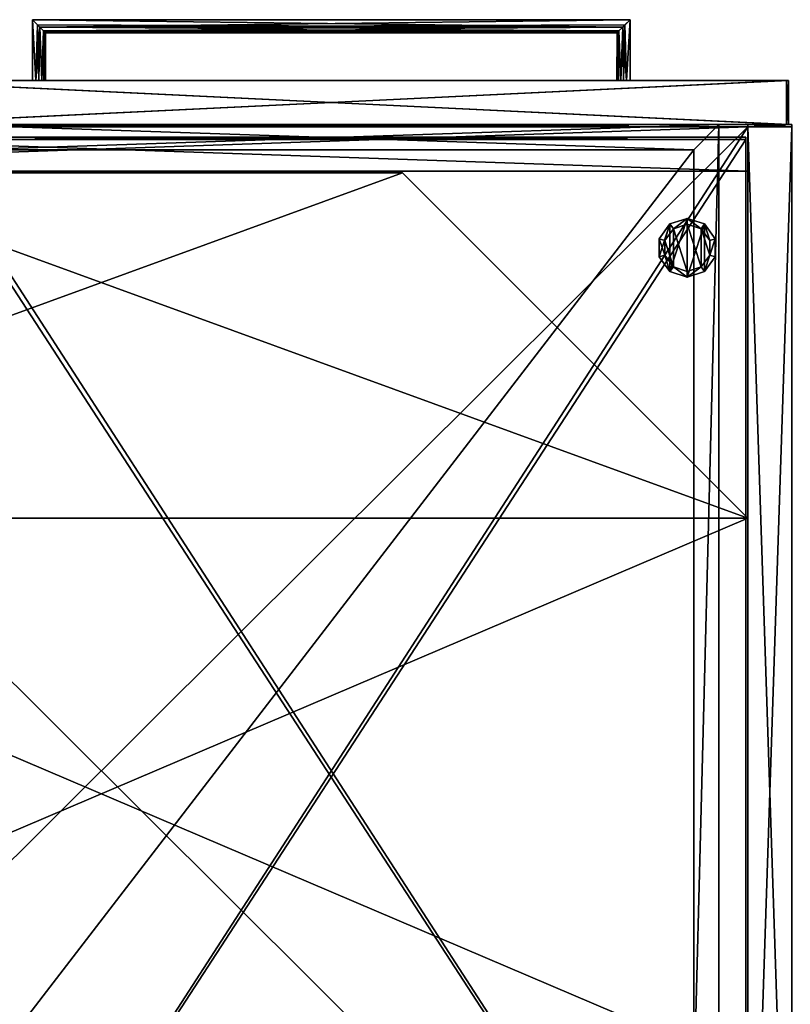
# Model space of a CAD drawing. Units: inches. Extents: x 2323 to 3199, y 588 to 871.
# Drawn here: x 3113 to 3126, y 728 to 745 of the extents above; entities that cross this region are included whole.
import ezdxf

# ---------------------------------------------------------------- set-up
doc = ezdxf.new("R2010")
doc.units = ezdxf.units.IN
doc.header["$MEASUREMENT"] = 0
for name, color, linetype in [('A-FURN', 7, 'Continuous'), ('AFUST-3-DRLM', 15, 'Continuous'), ('AFUST-3-DVLM', 15, 'Continuous'), ('AFUST-3-DWLM', 15, 'Continuous'), ('AFUST-3-FMLM', 15, 'Continuous'), ('AFUST-3-GLPL', 19, 'Continuous'), ('AFUST-3-PLAL', 4, 'Continuous'), ('AFUST-3-SHLM', 15, 'Continuous'), ('AFUST-3-SILM', 15, 'Continuous'), ('AFUST-3-TPLM', 15, 'Continuous'), ('AFUST-3-VNLM', 15, 'Continuous'), ('AFUST-P-T', 7, 'Continuous')]:
    doc.layers.add(name, color=color, linetype=linetype)
doc.styles.get("Standard").update_dxf_attribs({"font": 'cityb___.ttf', "width": 0.666667})

# ---------------------------------------------------------------- blocks, each defined once
blk = doc.blocks.new('3_65-2451WD2R')
at = {"layer": 'AFUST-P-T', "flags": 1}
for tag, height in [('CAPTG', 2.5), ('CAPPN', 0.001), ('CAPMG', 0.001), ('CAPMC', 0.001), ('CAPQT', 0.001), ('CAPDH', 0.001), ('CAPGC', 0.001)]:
    blk.add_attdef(tag, (0, 0), '', height=height, dxfattribs=at)
at = {"layer": 'AFUST-3-DRLM'}
mesh = blk.add_polyface(dxfattribs=at)
corners = [(15.953, -23.972, 50.479), (15.953, -23.205, 28.622), (15.953, -23.972, 28.622), (15.953, -23.205, 50.479), (15.913, -23.205, 28.622), (15.913, -23.972, 28.622), (15.913, -23.972, 50.44), (15.913, -23.205, 50.44), (15.913, -23.972, 28.661), (15.913, -23.205, 28.661), (0.098, -23.205, 50.44), (0.098, -23.972, 50.44), (0.098, -23.205, 28.661), (0.098, -23.972, 28.661), (0.059, -23.972, 50.479), (0.059, -23.205, 28.622), (0.059, -23.972, 28.622), (0.059, -23.205, 50.479), (0.098, -23.205, 28.622), (0.098, -23.972, 28.622), (0.098, -23.205, 50.479), (0.098, -23.972, 50.479), (15.913, -23.972, 50.479), (15.913, -23.205, 50.479)]
mesh.append_faces([[corners[k] for k in face] for face in [(0, 1, 2, 2), (2, 4, 5, 5), (8, 7, 9, 9), (6, 10, 11, 11), (11, 12, 13, 13), (10, 9, 12, 12), (14, 15, 16, 16), (16, 18, 19, 19), (19, 20, 21, 21), (21, 17, 14, 14), (16, 21, 14, 14), (18, 17, 20, 20), (22, 20, 23, 23), (21, 10, 20, 20), (11, 7, 10, 10), (6, 23, 7, 7), (21, 6, 11, 11), (10, 23, 20, 20), (5, 23, 22, 22), (22, 3, 0, 0), (2, 22, 0, 0), (4, 3, 23, 23), (5, 18, 19, 19), (19, 12, 13, 13), (8, 4, 5, 5), (19, 8, 5, 5), (12, 4, 9, 9)]], dxfattribs={"vtx0": -1, "vtx2": -1})
mesh.append_faces([[corners[k] for k in face] for face in [(3, 1, 0, 0), (1, 4, 2, 2), (6, 7, 8, 8), (7, 10, 6, 6), (10, 12, 11, 11), (8, 13, 6, 6), (11, 13, 6, 6), (7, 9, 10, 10), (17, 15, 14, 14), (15, 18, 16, 16), (18, 20, 19, 19), (20, 17, 21, 21), (19, 21, 16, 16), (15, 17, 18, 18), (21, 20, 22, 22), (11, 10, 21, 21), (6, 7, 11, 11), (22, 23, 6, 6), (22, 6, 21, 21), (7, 23, 10, 10), (4, 23, 5, 5), (23, 3, 22, 22), (5, 22, 2, 2), (1, 3, 4, 4), (4, 18, 5, 5), (18, 12, 19, 19), (9, 4, 8, 8), (13, 8, 19, 19), (18, 4, 12, 12)]], dxfattribs={"vtx1": -1, "vtx2": -1})
mesh.append_faces([[corners[k] for k in face] for face in [(8, 9, 13, 13), (12, 9, 13, 13), (13, 9, 8, 8)]], dxfattribs={"vtx2": -1})
at = {"layer": 'AFUST-3-DVLM'}
mesh = blk.add_polyface(dxfattribs=at)
corners = [(15.244, -0.788, 28.386), (0.768, -0.788, 29.153), (0.768, -0.788, 28.386), (15.244, -0.788, 29.153), (0.768, -23.165, 28.386), (0.768, -23.165, 29.153), (15.244, -23.165, 28.386), (15.244, -23.165, 29.153), (0.768, -23.205, 28.386), (0.768, -23.205, 29.153), (15.244, -23.205, 28.386), (15.244, -23.205, 29.153)]
mesh.append_faces([[corners[k] for k in face] for face in [(0, 1, 2, 2), (6, 5, 7, 7), (4, 9, 5, 5), (8, 11, 9, 9), (10, 7, 11, 11), (4, 10, 8, 8), (9, 7, 5, 5), (2, 5, 4, 4), (4, 7, 6, 6), (6, 3, 0, 0), (2, 6, 0, 0), (5, 3, 7, 7)]], dxfattribs={"vtx0": -1, "vtx2": -1})
mesh.append_faces([[corners[k] for k in face] for face in [(3, 1, 0, 0), (4, 5, 6, 6), (8, 9, 4, 4), (10, 11, 8, 8), (6, 7, 10, 10), (6, 10, 4, 4), (11, 7, 9, 9), (1, 5, 2, 2), (5, 7, 4, 4), (7, 3, 6, 6), (4, 6, 2, 2), (1, 3, 5, 5)]], dxfattribs={"vtx1": -1, "vtx2": -1})
at = {"layer": 'AFUST-3-DWLM'}
mesh = blk.add_polyface(dxfattribs=at)
corners = [(1.705, -22.768, 2.874), (1.705, -22.768, 3.248), (14.307, -22.768, 2.874), (14.307, -22.768, 3.248), (14.307, -6.39, 2.874), (14.307, -6.39, 3.248), (1.705, -6.39, 3.248), (1.705, -6.39, 2.874), (14.744, -5.953, 2.874), (14.744, -23.205, 2.874), (1.268, -23.205, 2.874), (1.268, -5.953, 2.874), (1.705, -6.39, 12.953), (1.705, -6.39, 3.37), (14.307, -6.39, 12.953), (14.307, -6.39, 3.37), (14.307, -22.768, 12.953), (14.307, -22.768, 3.37), (1.705, -22.768, 12.953), (1.705, -22.768, 3.37), (14.744, -23.205, 12.953), (1.268, -23.205, 12.953), (1.268, -5.953, 12.953), (14.744, -5.953, 12.953)]
mesh.append_faces([[corners[k] for k in face] for face in [(7, 8, 4, 4), (4, 9, 2, 2), (2, 10, 0, 0), (0, 10, 7, 7), (20, 18, 21, 21), (21, 12, 22, 22), (22, 14, 23, 23), (23, 14, 20, 20)]], dxfattribs={"vtx0": -1, "vtx1": -1, "vtx2": -1})
mesh.append_faces([[corners[k] for k in face] for face in [(2, 1, 3, 3), (4, 3, 5, 5), (5, 1, 6, 6), (7, 5, 6, 6), (0, 6, 1, 1), (14, 13, 15, 15), (17, 14, 15, 15), (18, 17, 19, 19), (15, 19, 17, 17), (13, 18, 19, 19), (10, 20, 21, 21), (9, 23, 20, 20), (8, 22, 23, 23), (11, 21, 22, 22)]], dxfattribs={"vtx0": -1, "vtx2": -1})
mesh.append_faces([[corners[k] for k in face] for face in [(4, 8, 9, 9), (2, 9, 10, 10), (7, 10, 11, 11), (7, 11, 8, 8), (20, 16, 18, 18), (21, 18, 12, 12), (22, 12, 14, 14)]], dxfattribs={"vtx0": -1, "vtx2": -1, "vtx3": -1})
mesh.append_faces([[corners[k] for k in face] for face in [(0, 1, 2, 2), (2, 3, 4, 4), (3, 1, 5, 5), (4, 5, 7, 7), (7, 6, 0, 0), (12, 13, 14, 14), (16, 14, 17, 17), (16, 17, 18, 18), (13, 19, 15, 15), (12, 18, 13, 13), (9, 20, 10, 10), (8, 23, 9, 9), (11, 22, 8, 8), (10, 21, 11, 11)]], dxfattribs={"vtx1": -1, "vtx2": -1})
mesh.append_faces([[corners[k] for k in face] for face in [(14, 16, 20, 20)]], dxfattribs={"vtx1": -1, "vtx2": -1, "vtx3": -1})
mesh = blk.add_polyface(dxfattribs=at)
corners = [(1.705, -22.768, 15.5), (1.705, -22.768, 15.874), (14.307, -22.768, 15.5), (14.307, -22.768, 15.874), (14.307, -6.39, 15.5), (14.307, -6.39, 15.874), (1.705, -6.39, 15.874), (1.705, -6.39, 15.5), (14.744, -5.953, 15.5), (14.744, -23.205, 15.5), (1.268, -23.205, 15.5), (1.268, -5.953, 15.5), (1.705, -6.39, 26.689), (1.705, -6.39, 15.996), (14.307, -6.39, 26.689), (14.307, -6.39, 15.996), (14.307, -22.768, 26.689), (14.307, -22.768, 15.996), (1.705, -22.768, 26.689), (1.705, -22.768, 15.996), (14.744, -23.205, 26.689), (1.268, -23.205, 26.689), (1.268, -5.953, 26.689), (14.744, -5.953, 26.689)]
mesh.append_faces([[corners[k] for k in face] for face in [(7, 8, 4, 4), (4, 9, 2, 2), (2, 10, 0, 0), (0, 10, 7, 7), (20, 18, 21, 21), (21, 12, 22, 22), (22, 14, 23, 23), (23, 14, 20, 20)]], dxfattribs={"vtx0": -1, "vtx1": -1, "vtx2": -1})
mesh.append_faces([[corners[k] for k in face] for face in [(2, 1, 3, 3), (4, 3, 5, 5), (5, 1, 6, 6), (7, 5, 6, 6), (0, 6, 1, 1), (14, 13, 15, 15), (17, 14, 15, 15), (18, 17, 19, 19), (15, 19, 17, 17), (13, 18, 19, 19), (10, 20, 21, 21), (9, 23, 20, 20), (8, 22, 23, 23), (11, 21, 22, 22)]], dxfattribs={"vtx0": -1, "vtx2": -1})
mesh.append_faces([[corners[k] for k in face] for face in [(4, 8, 9, 9), (2, 9, 10, 10), (7, 10, 11, 11), (7, 11, 8, 8), (20, 16, 18, 18), (21, 18, 12, 12), (22, 12, 14, 14)]], dxfattribs={"vtx0": -1, "vtx2": -1, "vtx3": -1})
mesh.append_faces([[corners[k] for k in face] for face in [(0, 1, 2, 2), (2, 3, 4, 4), (3, 1, 5, 5), (4, 5, 7, 7), (7, 6, 0, 0), (12, 13, 14, 14), (16, 14, 17, 17), (16, 17, 18, 18), (13, 19, 15, 15), (12, 18, 13, 13), (9, 20, 10, 10), (8, 23, 9, 9), (11, 22, 8, 8), (10, 21, 11, 11)]], dxfattribs={"vtx1": -1, "vtx2": -1})
mesh.append_faces([[corners[k] for k in face] for face in [(14, 16, 20, 20)]], dxfattribs={"vtx1": -1, "vtx2": -1, "vtx3": -1})
mesh = blk.add_polyface(dxfattribs=at)
corners = [(15.953, -23.972, 28.464), (15.953, -23.205, 28.464), (0.059, -23.972, 28.464), (0.059, -23.205, 28.464), (15.953, -23.972, 28.504), (15.953, -23.205, 28.504), (0.059, -23.972, 28.504), (0.059, -23.205, 28.504), (15.953, -23.972, 14.748), (15.953, -23.205, 14.748), (0.059, -23.972, 14.748), (0.059, -23.205, 14.748), (15.953, -23.972, 14.787), (15.953, -23.205, 14.787), (0.059, -23.972, 14.787), (0.059, -23.205, 14.787), (15.913, -23.972, 14.787), (15.913, -23.205, 14.787), (15.913, -23.972, 28.464), (15.913, -23.205, 28.464), (0.098, -23.972, 14.787), (0.098, -23.205, 14.787), (0.098, -23.972, 28.464), (0.098, -23.205, 28.464)]
mesh.append_faces([[corners[k] for k in face] for face in [(2, 1, 3, 3), (0, 5, 1, 1), (4, 7, 5, 5), (6, 3, 7, 7), (0, 6, 4, 4), (5, 3, 1, 1), (10, 9, 11, 11), (8, 13, 9, 9), (12, 15, 13, 13), (14, 11, 15, 15), (8, 14, 12, 12), (13, 11, 9, 9), (18, 17, 19, 19), (16, 13, 17, 17), (12, 1, 13, 13), (0, 19, 1, 1), (16, 0, 12, 12), (13, 19, 17, 17), (2, 15, 3, 3), (14, 21, 15, 15), (20, 23, 21, 21), (22, 3, 23, 23), (14, 22, 20, 20), (21, 3, 15, 15), (20, 17, 16, 16), (23, 18, 19, 19), (20, 18, 22, 22), (16, 19, 18, 18), (17, 23, 19, 19), (21, 22, 23, 23)]], dxfattribs={"vtx0": -1, "vtx2": -1})
mesh.append_faces([[corners[k] for k in face] for face in [(0, 1, 2, 2), (4, 5, 0, 0), (6, 7, 4, 4), (2, 3, 6, 6), (2, 6, 0, 0), (7, 3, 5, 5), (8, 9, 10, 10), (12, 13, 8, 8), (14, 15, 12, 12), (10, 11, 14, 14), (10, 14, 8, 8), (15, 11, 13, 13), (16, 17, 18, 18), (12, 13, 16, 16), (0, 1, 12, 12), (18, 19, 0, 0), (18, 0, 16, 16), (1, 19, 13, 13), (14, 15, 2, 2), (20, 21, 14, 14), (22, 23, 20, 20), (2, 3, 22, 22), (2, 22, 14, 14), (23, 3, 21, 21), (21, 17, 20, 20), (22, 18, 23, 23), (16, 18, 20, 20), (17, 19, 16, 16), (21, 23, 17, 17), (20, 22, 21, 21)]], dxfattribs={"vtx1": -1, "vtx2": -1})
mesh = blk.add_polyface(dxfattribs=at)
corners = [(15.953, -23.972, 14.59), (15.953, -23.205, 14.59), (0.059, -23.972, 14.59), (0.059, -23.205, 14.59), (15.953, -23.972, 14.63), (15.953, -23.205, 14.63), (0.059, -23.972, 14.63), (0.059, -23.205, 14.63), (15.953, -23.972, 0.874), (15.953, -23.205, 0.874), (0.059, -23.972, 0.874), (0.059, -23.205, 0.874), (15.953, -23.972, 0.913), (15.953, -23.205, 0.913), (0.059, -23.972, 0.913), (0.059, -23.205, 0.913), (15.913, -23.972, 0.913), (15.913, -23.205, 0.913), (15.913, -23.972, 14.59), (15.913, -23.205, 14.59), (0.098, -23.972, 0.913), (0.098, -23.205, 0.913), (0.098, -23.972, 14.59), (0.098, -23.205, 14.59)]
mesh.append_faces([[corners[k] for k in face] for face in [(2, 1, 3, 3), (0, 5, 1, 1), (4, 7, 5, 5), (6, 3, 7, 7), (0, 6, 4, 4), (5, 3, 1, 1), (10, 9, 11, 11), (8, 13, 9, 9), (12, 15, 13, 13), (14, 11, 15, 15), (8, 14, 12, 12), (13, 11, 9, 9), (18, 17, 19, 19), (16, 13, 17, 17), (12, 1, 13, 13), (0, 19, 1, 1), (16, 0, 12, 12), (13, 19, 17, 17), (2, 15, 3, 3), (14, 21, 15, 15), (20, 23, 21, 21), (22, 3, 23, 23), (14, 22, 20, 20), (21, 3, 15, 15), (20, 17, 16, 16), (23, 18, 19, 19), (20, 18, 22, 22), (16, 19, 18, 18), (17, 23, 19, 19), (21, 22, 23, 23)]], dxfattribs={"vtx0": -1, "vtx2": -1})
mesh.append_faces([[corners[k] for k in face] for face in [(0, 1, 2, 2), (4, 5, 0, 0), (6, 7, 4, 4), (2, 3, 6, 6), (2, 6, 0, 0), (7, 3, 5, 5), (8, 9, 10, 10), (12, 13, 8, 8), (14, 15, 12, 12), (10, 11, 14, 14), (10, 14, 8, 8), (15, 11, 13, 13), (16, 17, 18, 18), (12, 13, 16, 16), (0, 1, 12, 12), (18, 19, 0, 0), (18, 0, 16, 16), (1, 19, 13, 13), (14, 15, 2, 2), (20, 21, 14, 14), (22, 23, 20, 20), (2, 3, 22, 22), (2, 22, 14, 14), (23, 3, 21, 21), (21, 17, 20, 20), (22, 18, 23, 23), (16, 18, 20, 20), (17, 19, 16, 16), (21, 23, 17, 17), (20, 22, 21, 21)]], dxfattribs={"vtx1": -1, "vtx2": -1})
at = {"layer": 'AFUST-3-FMLM'}
mesh = blk.add_polyface(dxfattribs=at)
corners = [(17.232, -22.37, 2.622), (23.232, -16.37, 1.855), (23.232, -16.37, 2.622), (17.232, -22.37, 1.855), (23.232, -6.787, 1.855), (23.232, -6.787, 2.622), (17.232, -0.787, 1.855), (17.232, -0.787, 2.622), (6.768, -0.787, 1.855), (6.768, -0.787, 2.622), (0.768, -6.787, 1.855), (0.768, -6.787, 2.622), (0.768, -16.37, 1.855), (0.768, -16.37, 2.622), (6.768, -22.37, 1.855), (6.768, -22.37, 2.622)]
mesh.append_faces([[corners[k] for k in face] for face in [(10, 1, 12, 12), (8, 4, 10, 10), (5, 13, 2, 2), (7, 11, 5, 5)]], dxfattribs={"vtx0": -1, "vtx1": -1, "vtx2": -1})
mesh.append_faces([[corners[k] for k in face] for face in [(0, 1, 2, 2), (2, 4, 5, 5), (5, 6, 7, 7), (7, 8, 9, 9), (9, 10, 11, 11), (11, 12, 13, 13), (13, 14, 15, 15), (15, 3, 0, 0), (12, 3, 14, 14), (2, 15, 0, 0)]], dxfattribs={"vtx0": -1, "vtx2": -1})
mesh.append_faces([[corners[k] for k in face] for face in [(3, 1, 0, 0), (1, 4, 2, 2), (4, 6, 5, 5), (6, 8, 7, 7), (8, 10, 9, 9), (10, 12, 11, 11), (12, 14, 13, 13), (14, 3, 15, 15), (6, 4, 8, 8), (9, 11, 7, 7)]], dxfattribs={"vtx1": -1, "vtx2": -1})
mesh.append_faces([[corners[k] for k in face] for face in [(1, 3, 12, 12), (4, 1, 10, 10), (13, 15, 2, 2), (11, 13, 5, 5)]], dxfattribs={"vtx1": -1, "vtx2": -1, "vtx3": -1})
at = {"layer": 'AFUST-3-GLPL'}
mesh = blk.add_polyface(dxfattribs=at)
corners = [(1.82, -21.475, 0.365), (1.579, -21.396, 0.365), (1.82, -21.475, 0.18), (1.579, -21.396, 0.18), (2.061, -21.396, 0.365), (2.061, -21.396, 0.18), (2.21, -21.191, 0.365), (2.21, -21.191, 0.18), (2.21, -20.938, 0.365), (2.21, -20.938, 0.18), (2.061, -20.733, 0.365), (2.061, -20.733, 0.18), (1.82, -20.655, 0.365), (1.82, -20.655, 0.18), (1.579, -20.733, 0.365), (1.579, -20.733, 0.18), (1.43, -20.938, 0.365), (1.43, -20.938, 0.18), (1.43, -21.191, 0.365), (1.43, -21.191, 0.18), (1.334, -20.906, -0.005), (1.334, -21.223, -0.005), (1.334, -20.906, 0.18), (1.334, -21.223, 0.18), (1.519, -20.651, -0.005), (1.519, -20.651, 0.18), (1.82, -20.553, -0.005), (1.82, -20.553, 0.18), (2.121, -20.651, -0.005), (2.121, -20.651, 0.18), (2.307, -20.906, -0.005), (2.307, -20.906, 0.18), (2.307, -21.223, -0.005), (2.307, -21.223, 0.18), (2.121, -21.479, -0.005), (2.121, -21.479, 0.18), (1.82, -21.576, -0.005), (1.82, -21.576, 0.18), (1.519, -21.479, -0.005), (1.519, -21.479, 0.18)]
mesh.append_faces([[corners[k] for k in face] for face in [(16, 1, 14, 14), (14, 0, 12, 12), (12, 4, 10, 10), (37, 3, 39, 39), (39, 19, 23, 23), (23, 17, 22, 22), (22, 17, 25, 25), (25, 15, 27, 27), (27, 11, 29, 29), (29, 9, 31, 31), (31, 9, 33, 33), (33, 7, 35, 35), (35, 5, 37, 37), (21, 24, 38, 38), (38, 26, 36, 36), (36, 28, 34, 34)]], dxfattribs={"vtx0": -1, "vtx1": -1, "vtx2": -1})
mesh.append_faces([[corners[k] for k in face] for face in [(2, 1, 3, 3), (5, 0, 2, 2), (7, 4, 5, 5), (9, 6, 7, 7), (11, 8, 9, 9), (13, 10, 11, 11), (15, 12, 13, 13), (17, 14, 15, 15), (19, 16, 17, 17), (3, 18, 19, 19), (10, 6, 8, 8), (22, 21, 23, 23), (25, 20, 22, 22), (27, 24, 25, 25), (29, 26, 27, 27), (31, 28, 29, 29), (33, 30, 31, 31), (35, 32, 33, 33), (37, 34, 35, 35), (39, 36, 37, 37), (23, 38, 39, 39), (34, 30, 32, 32)]], dxfattribs={"vtx0": -1, "vtx2": -1})
mesh.append_faces([[corners[k] for k in face] for face in [(14, 1, 0, 0), (12, 0, 4, 4), (10, 4, 6, 6), (37, 2, 3, 3), (39, 3, 19, 19), (23, 19, 17, 17), (25, 17, 15, 15), (27, 15, 13, 13), (27, 13, 11, 11), (29, 11, 9, 9), (33, 9, 7, 7), (35, 7, 5, 5), (38, 24, 26, 26), (36, 26, 28, 28), (34, 28, 30, 30)]], dxfattribs={"vtx0": -1, "vtx2": -1, "vtx3": -1})
mesh.append_faces([[corners[k] for k in face] for face in [(0, 1, 2, 2), (4, 0, 5, 5), (6, 4, 7, 7), (8, 6, 9, 9), (10, 8, 11, 11), (12, 10, 13, 13), (14, 12, 15, 15), (16, 14, 17, 17), (18, 16, 19, 19), (1, 18, 3, 3), (18, 1, 16, 16), (20, 21, 22, 22), (24, 20, 25, 25), (26, 24, 27, 27), (28, 26, 29, 29), (30, 28, 31, 31), (32, 30, 33, 33), (34, 32, 35, 35), (36, 34, 37, 37), (38, 36, 39, 39), (21, 38, 23, 23)]], dxfattribs={"vtx1": -1, "vtx2": -1})
mesh.append_faces([[corners[k] for k in face] for face in [(5, 2, 37, 37)]], dxfattribs={"vtx1": -1, "vtx2": -1, "vtx3": -1})
mesh.append_faces([[corners[k] for k in face] for face in [(21, 20, 24, 24)]], dxfattribs={"vtx2": -1, "vtx3": -1})
at = {"layer": 'AFUST-3-PLAL'}
mesh = blk.add_polyface(dxfattribs=at)
corners = [(3.036, -23.972, 26.312), (3.026, -24.815, 26.341), (3.039, -24.802, 26.297), (3.013, -23.972, 26.137), (3.026, -24.815, 26.164), (3.005, -24.836, 26.125), (13.004, -24.836, 26.125), (2.976, -23.972, 26.09), (2.976, -23.972, 26.415), (12.996, -23.972, 26.368), (12.969, -24.802, 26.297), (13.004, -24.836, 26.38), (3.005, -24.836, 26.38), (13.032, -23.972, 26.415), (3.013, -23.972, 26.368), (13.032, -23.972, 26.09), (12.996, -23.972, 26.137), (12.965, -23.972, 26.252), (12.973, -23.972, 26.312), (13.067, -24.9, 26.061), (2.941, -24.9, 26.444), (2.813, -25.028, 26.022), (13.195, -25.028, 26.022), (2.813, -25.028, 26.483), (2.813, -23.972, 26.483), (13.195, -25.028, 26.483), (13.195, -23.972, 26.022), (13.195, -23.972, 26.483), (2.813, -23.972, 26.022), (2.941, -24.9, 26.061), (13.107, -24.939, 26.04), (13.136, -23.972, 26.03), (13.067, -24.9, 26.444), (2.902, -24.939, 26.465), (2.873, -23.972, 26.475), (2.873, -23.972, 26.03), (13.136, -23.972, 26.475), (12.973, -23.972, 26.193), (12.982, -24.815, 26.164), (12.969, -24.802, 26.208), (3.039, -24.802, 26.208), (3.044, -23.972, 26.252), (3.036, -23.972, 26.193), (13.08, -23.972, 26.452), (2.929, -23.972, 26.053), (2.929, -23.972, 26.452), (13.08, -23.972, 26.053)]
mesh.append_faces([[corners[k] for k in face] for face in [(7, 8, 3, 3), (13, 16, 9, 9), (28, 34, 35, 35), (43, 15, 13, 13), (44, 45, 7, 7), (9, 37, 18, 18), (3, 14, 42, 42), (35, 34, 44, 44), (36, 46, 43, 43)]], dxfattribs={"vtx0": -1, "vtx1": -1, "vtx2": -1})
mesh.append_faces([[corners[k] for k in face] for face in [(4, 6, 5, 5), (9, 10, 11, 11), (20, 11, 12, 12), (23, 22, 25, 25), (25, 26, 27, 27), (21, 24, 28, 28), (5, 19, 29, 29), (2, 39, 40, 40), (42, 0, 41, 41), (18, 37, 17, 17), (40, 38, 4, 4)]], dxfattribs={"vtx0": -1, "vtx2": -1})
mesh.append_faces([[corners[k] for k in face] for face in [(13, 15, 16, 16), (3, 8, 14, 14), (36, 26, 31, 31), (43, 46, 15, 15), (7, 45, 8, 8), (42, 14, 0, 0), (9, 16, 37, 37), (44, 34, 45, 45), (36, 31, 46, 46)]], dxfattribs={"vtx0": -1, "vtx2": -1, "vtx3": -1})
mesh.append_faces([[corners[k] for k in face] for face in [(21, 22, 23, 23), (23, 24, 21, 21), (22, 26, 25, 25), (24, 34, 28, 28), (27, 26, 36, 36), (18, 10, 9, 9)]], dxfattribs={"vtx1": -1, "vtx2": -1})
mesh.append_faces([[corners[k] for k in face] for face in [(0, 1, 2, 2), (3, 4, 5, 5), (3, 5, 7, 7), (12, 11, 10, 10), (9, 11, 13, 13), (8, 12, 14, 14), (15, 6, 16, 16), (1, 10, 2, 2), (17, 10, 18, 18), (15, 19, 6, 6), (8, 20, 12, 12), (29, 30, 22, 22), (31, 22, 30, 30), (23, 32, 33, 33), (34, 23, 33, 33), (35, 29, 21, 21), (29, 22, 21, 21), (36, 32, 25, 25), (23, 25, 32, 32), (24, 23, 34, 34), (26, 22, 31, 31), (35, 21, 28, 28), (36, 25, 27, 27), (13, 11, 32, 32), (7, 5, 29, 29), (37, 38, 39, 39), (41, 40, 42, 42), (17, 39, 10, 10), (41, 2, 40, 40), (0, 2, 41, 41), (37, 39, 17, 17), (13, 32, 43, 43), (7, 29, 44, 44), (46, 19, 15, 15), (45, 20, 8, 8), (29, 19, 30, 30), (46, 30, 19, 19), (45, 33, 20, 20), (33, 32, 20, 20), (14, 1, 0, 0), (16, 38, 37, 37), (42, 4, 3, 3), (34, 33, 45, 45), (31, 30, 46, 46), (44, 29, 35, 35), (43, 32, 36, 36), (14, 12, 1, 1), (12, 10, 1, 1), (16, 6, 38, 38), (42, 40, 4, 4)]], dxfattribs={"vtx2": -1})
mesh.append_faces([[corners[k] for k in face] for face in [(5, 6, 19, 19), (20, 32, 11, 11), (40, 39, 38, 38), (2, 10, 39, 39), (4, 38, 6, 6)]], dxfattribs={"vtx2": -1, "vtx3": -1})
mesh = blk.add_polyface(dxfattribs=at)
corners = [(3.036, -23.972, 12.438), (3.026, -24.815, 12.467), (3.039, -24.802, 12.423), (3.013, -23.972, 12.263), (3.026, -24.815, 12.29), (3.005, -24.836, 12.251), (13.004, -24.836, 12.251), (2.976, -23.972, 12.216), (2.976, -23.972, 12.541), (12.996, -23.972, 12.494), (12.969, -24.802, 12.423), (13.004, -24.836, 12.506), (3.005, -24.836, 12.506), (13.032, -23.972, 12.541), (3.013, -23.972, 12.494), (13.032, -23.972, 12.216), (12.996, -23.972, 12.263), (12.965, -23.972, 12.378), (12.973, -23.972, 12.438), (13.067, -24.9, 12.187), (2.941, -24.9, 12.57), (2.813, -25.028, 12.148), (13.195, -25.028, 12.148), (2.813, -25.028, 12.609), (2.813, -23.972, 12.609), (13.195, -25.028, 12.609), (13.195, -23.972, 12.148), (13.195, -23.972, 12.609), (2.813, -23.972, 12.148), (2.941, -24.9, 12.187), (13.107, -24.939, 12.166), (13.136, -23.972, 12.156), (13.067, -24.9, 12.57), (2.902, -24.939, 12.591), (2.873, -23.972, 12.601), (2.873, -23.972, 12.156), (13.136, -23.972, 12.601), (12.973, -23.972, 12.319), (12.982, -24.815, 12.29), (12.969, -24.802, 12.334), (3.039, -24.802, 12.334), (3.044, -23.972, 12.378), (3.036, -23.972, 12.319), (13.08, -23.972, 12.578), (2.929, -23.972, 12.179), (2.929, -23.972, 12.578), (13.08, -23.972, 12.179)]
mesh.append_faces([[corners[k] for k in face] for face in [(7, 8, 3, 3), (13, 16, 9, 9), (28, 34, 35, 35), (43, 15, 13, 13), (44, 45, 7, 7), (9, 37, 18, 18), (3, 14, 42, 42), (35, 34, 44, 44), (36, 46, 43, 43)]], dxfattribs={"vtx0": -1, "vtx1": -1, "vtx2": -1})
mesh.append_faces([[corners[k] for k in face] for face in [(4, 6, 5, 5), (9, 10, 11, 11), (20, 11, 12, 12), (23, 22, 25, 25), (25, 26, 27, 27), (21, 24, 28, 28), (5, 19, 29, 29), (2, 39, 40, 40), (42, 0, 41, 41), (18, 37, 17, 17), (40, 38, 4, 4)]], dxfattribs={"vtx0": -1, "vtx2": -1})
mesh.append_faces([[corners[k] for k in face] for face in [(13, 15, 16, 16), (3, 8, 14, 14), (36, 26, 31, 31), (43, 46, 15, 15), (7, 45, 8, 8), (42, 14, 0, 0), (9, 16, 37, 37), (44, 34, 45, 45), (36, 31, 46, 46)]], dxfattribs={"vtx0": -1, "vtx2": -1, "vtx3": -1})
mesh.append_faces([[corners[k] for k in face] for face in [(21, 22, 23, 23), (23, 24, 21, 21), (22, 26, 25, 25), (24, 34, 28, 28), (27, 26, 36, 36), (18, 10, 9, 9)]], dxfattribs={"vtx1": -1, "vtx2": -1})
mesh.append_faces([[corners[k] for k in face] for face in [(0, 1, 2, 2), (3, 4, 5, 5), (3, 5, 7, 7), (12, 11, 10, 10), (9, 11, 13, 13), (8, 12, 14, 14), (15, 6, 16, 16), (1, 10, 2, 2), (17, 10, 18, 18), (15, 19, 6, 6), (8, 20, 12, 12), (29, 30, 22, 22), (31, 22, 30, 30), (23, 32, 33, 33), (34, 23, 33, 33), (35, 29, 21, 21), (29, 22, 21, 21), (36, 32, 25, 25), (23, 25, 32, 32), (24, 23, 34, 34), (26, 22, 31, 31), (35, 21, 28, 28), (36, 25, 27, 27), (13, 11, 32, 32), (7, 5, 29, 29), (37, 38, 39, 39), (41, 40, 42, 42), (17, 39, 10, 10), (41, 2, 40, 40), (0, 2, 41, 41), (37, 39, 17, 17), (13, 32, 43, 43), (7, 29, 44, 44), (46, 19, 15, 15), (45, 20, 8, 8), (29, 19, 30, 30), (46, 30, 19, 19), (45, 33, 20, 20), (33, 32, 20, 20), (14, 1, 0, 0), (16, 38, 37, 37), (42, 4, 3, 3), (34, 33, 45, 45), (31, 30, 46, 46), (44, 29, 35, 35), (43, 32, 36, 36), (14, 12, 1, 1), (12, 10, 1, 1), (16, 6, 38, 38), (42, 40, 4, 4)]], dxfattribs={"vtx2": -1})
mesh.append_faces([[corners[k] for k in face] for face in [(5, 6, 19, 19), (20, 32, 11, 11), (40, 39, 38, 38), (2, 10, 39, 39), (4, 38, 6, 6)]], dxfattribs={"vtx2": -1, "vtx3": -1})
at = {"layer": 'AFUST-3-SHLM'}
mesh = blk.add_polyface(dxfattribs=at)
corners = [(15.213, -0.787, 36.153), (0.799, -0.787, 36.921), (0.799, -0.787, 36.153), (15.213, -0.787, 36.921), (0.799, -22.949, 36.153), (0.799, -22.949, 36.921), (15.213, -22.949, 36.153), (15.213, -22.949, 36.921), (0.799, -22.988, 36.153), (0.799, -22.988, 36.921), (15.213, -22.988, 36.153), (15.213, -22.988, 36.921)]
mesh.append_faces([[corners[k] for k in face] for face in [(0, 1, 2, 2), (6, 5, 7, 7), (4, 9, 5, 5), (8, 11, 9, 9), (10, 7, 11, 11), (4, 10, 8, 8), (9, 7, 5, 5), (2, 5, 4, 4), (4, 7, 6, 6), (6, 3, 0, 0), (2, 6, 0, 0), (5, 3, 7, 7)]], dxfattribs={"vtx0": -1, "vtx2": -1})
mesh.append_faces([[corners[k] for k in face] for face in [(3, 1, 0, 0), (4, 5, 6, 6), (8, 9, 4, 4), (10, 11, 8, 8), (6, 7, 10, 10), (6, 10, 4, 4), (11, 7, 9, 9), (1, 5, 2, 2), (5, 7, 4, 4), (7, 3, 6, 6), (4, 6, 2, 2), (1, 3, 5, 5)]], dxfattribs={"vtx1": -1, "vtx2": -1})
mesh = blk.add_polyface(dxfattribs=at)
corners = [(15.213, -0.787, 43.382), (0.799, -0.787, 44.149), (0.799, -0.787, 43.382), (15.213, -0.787, 44.149), (0.799, -22.949, 43.382), (0.799, -22.949, 44.149), (15.213, -22.949, 43.382), (15.213, -22.949, 44.149), (0.799, -22.988, 43.382), (0.799, -22.988, 44.149), (15.213, -22.988, 43.382), (15.213, -22.988, 44.149)]
mesh.append_faces([[corners[k] for k in face] for face in [(0, 1, 2, 2), (6, 5, 7, 7), (4, 9, 5, 5), (8, 11, 9, 9), (10, 7, 11, 11), (4, 10, 8, 8), (9, 7, 5, 5), (2, 5, 4, 4), (4, 7, 6, 6), (6, 3, 0, 0), (2, 6, 0, 0), (5, 3, 7, 7)]], dxfattribs={"vtx0": -1, "vtx2": -1})
mesh.append_faces([[corners[k] for k in face] for face in [(3, 1, 0, 0), (4, 5, 6, 6), (8, 9, 4, 4), (10, 11, 8, 8), (6, 7, 10, 10), (6, 10, 4, 4), (11, 7, 9, 9), (1, 5, 2, 2), (5, 7, 4, 4), (7, 3, 6, 6), (4, 6, 2, 2), (1, 3, 5, 5)]], dxfattribs={"vtx1": -1, "vtx2": -1})
at = {"layer": 'AFUST-3-SILM'}
mesh = blk.add_polyface(dxfattribs=at)
corners = [(0.768, 0, 50.479), (0, 0, 0.37), (0.768, 0, 0.37), (0, 0, 50.479), (0.768, -23.205, 50.479), (0, -23.205, 0.37), (0.768, -23.205, 0.37), (0, -23.205, 50.479), (0.768, -23.165, 0.409), (0, -23.165, 0.409), (0.768, -0.039, 0.409), (0, -0.039, 0.409), (0.768, -23.165, 0.37), (0, -23.165, 0.37), (0.768, -0.039, 0.37), (0, -0.039, 0.37), (0, -23.165, 50.479), (0.768, -23.165, 50.479), (0.768, -0.039, 50.479), (0, -0.039, 50.479), (0.768, -23.165, 50.44), (0, -23.165, 50.44), (0.768, -0.039, 50.44), (0, -0.039, 50.44)]
mesh.append_faces([[corners[k] for k in face] for face in [(0, 1, 2, 2), (4, 5, 6, 6), (10, 9, 11, 11), (8, 13, 9, 9), (12, 15, 13, 13), (14, 11, 15, 15), (8, 14, 12, 12), (13, 11, 9, 9), (6, 13, 12, 12), (12, 16, 17, 17), (17, 7, 4, 4), (6, 17, 4, 4), (13, 7, 16, 16), (18, 16, 19, 19), (17, 21, 16, 16), (20, 23, 21, 21), (22, 19, 23, 23), (17, 22, 20, 20), (21, 19, 16, 16), (2, 15, 14, 14), (14, 19, 18, 18), (18, 3, 0, 0), (2, 18, 0, 0), (15, 3, 19, 19), (11, 8, 10, 10), (9, 20, 8, 8), (21, 22, 20, 20), (23, 10, 22, 22), (9, 23, 21, 21), (20, 10, 8, 8)]], dxfattribs={"vtx0": -1, "vtx2": -1})
mesh.append_faces([[corners[k] for k in face] for face in [(3, 1, 0, 0), (7, 5, 4, 4), (8, 9, 10, 10), (12, 13, 8, 8), (14, 15, 12, 12), (10, 11, 14, 14), (10, 14, 8, 8), (15, 11, 13, 13), (5, 13, 6, 6), (13, 16, 12, 12), (16, 7, 17, 17), (12, 17, 6, 6), (5, 7, 13, 13), (17, 16, 18, 18), (20, 21, 17, 17), (22, 23, 20, 20), (18, 19, 22, 22), (18, 22, 17, 17), (23, 19, 21, 21), (1, 15, 2, 2), (15, 19, 14, 14), (19, 3, 18, 18), (14, 18, 2, 2), (1, 3, 15, 15), (9, 8, 11, 11), (21, 20, 9, 9), (23, 22, 21, 21), (11, 10, 23, 23), (11, 23, 9, 9), (22, 10, 20, 20)]], dxfattribs={"vtx1": -1, "vtx2": -1})
at = {"layer": 'AFUST-3-TPLM'}
mesh = blk.add_polyface(dxfattribs=at)
corners = [(23.232, -23.205, 49.692), (0.768, -23.205, 49.692), (23.232, -23.205, 50.46), (0.768, -23.205, 50.46), (23.232, -23.165, 49.692), (0.768, -23.165, 49.692), (23.232, -23.165, 50.46), (0.768, -23.165, 50.46), (0.768, -0.787, 50.46), (23.232, -0.787, 50.46), (23.232, -0.787, 49.692), (0.768, -0.787, 49.692)]
mesh.append_faces([[corners[k] for k in face] for face in [(2, 1, 3, 3), (0, 5, 1, 1), (6, 3, 7, 7), (0, 6, 4, 4), (5, 3, 1, 1), (8, 6, 7, 7), (5, 10, 11, 11), (11, 9, 8, 8), (7, 11, 8, 8), (4, 9, 10, 10)]], dxfattribs={"vtx0": -1, "vtx2": -1})
mesh.append_faces([[corners[k] for k in face] for face in [(0, 1, 2, 2), (4, 5, 0, 0), (2, 3, 6, 6), (2, 6, 0, 0), (7, 3, 5, 5), (9, 6, 8, 8), (4, 10, 5, 5), (10, 9, 11, 11), (5, 11, 7, 7), (6, 9, 4, 4)]], dxfattribs={"vtx1": -1, "vtx2": -1})
mesh.append_faces([[corners[k] for k in face] for face in [(6, 7, 4, 4), (4, 7, 5, 5), (6, 4, 7, 7)]], dxfattribs={"vtx2": -1})
at = {"layer": 'AFUST-3-VNLM'}
mesh = blk.add_polyface(dxfattribs=at)
corners = [(23.232, -23.165, 2.583), (23.232, -22.398, 2.583), (0.768, -23.165, 2.583), (0.768, -22.398, 2.583), (23.232, -23.165, 2.622), (23.232, -22.398, 2.622), (0.768, -23.165, 2.622), (0.768, -22.398, 2.622), (23.232, -23.165, 0.37), (23.232, -22.398, 0.37), (0.768, -23.165, 0.37), (0.768, -22.398, 0.37), (23.232, -23.165, 0.409), (23.232, -22.398, 0.409), (0.768, -23.165, 0.409), (0.768, -22.398, 0.409)]
mesh.append_faces([[corners[k] for k in face] for face in [(2, 1, 3, 3), (0, 5, 1, 1), (4, 7, 5, 5), (6, 3, 7, 7), (0, 6, 4, 4), (5, 3, 1, 1), (10, 9, 11, 11), (8, 13, 9, 9), (12, 15, 13, 13), (14, 11, 15, 15), (8, 14, 12, 12), (13, 11, 9, 9), (14, 13, 15, 15), (12, 1, 13, 13), (0, 3, 1, 1), (2, 15, 3, 3), (12, 2, 0, 0), (1, 15, 13, 13)]], dxfattribs={"vtx0": -1, "vtx2": -1})
mesh.append_faces([[corners[k] for k in face] for face in [(0, 1, 2, 2), (4, 5, 0, 0), (6, 7, 4, 4), (2, 3, 6, 6), (2, 6, 0, 0), (7, 3, 5, 5), (8, 9, 10, 10), (12, 13, 8, 8), (14, 15, 12, 12), (10, 11, 14, 14), (10, 14, 8, 8), (15, 11, 13, 13), (12, 13, 14, 14), (0, 1, 12, 12), (2, 3, 0, 0), (14, 15, 2, 2), (14, 2, 12, 12), (3, 15, 1, 1)]], dxfattribs={"vtx1": -1, "vtx2": -1})

msp = doc.modelspace()

# ---------------------------------------------------------------- block references
at = {"layer": 'A-FURN', "rotation": 180}
msp.add_blockref('3_65-2451WD2R', (3126.122, 719.981), dxfattribs=at)

doc.saveas('drawing.dxf')
